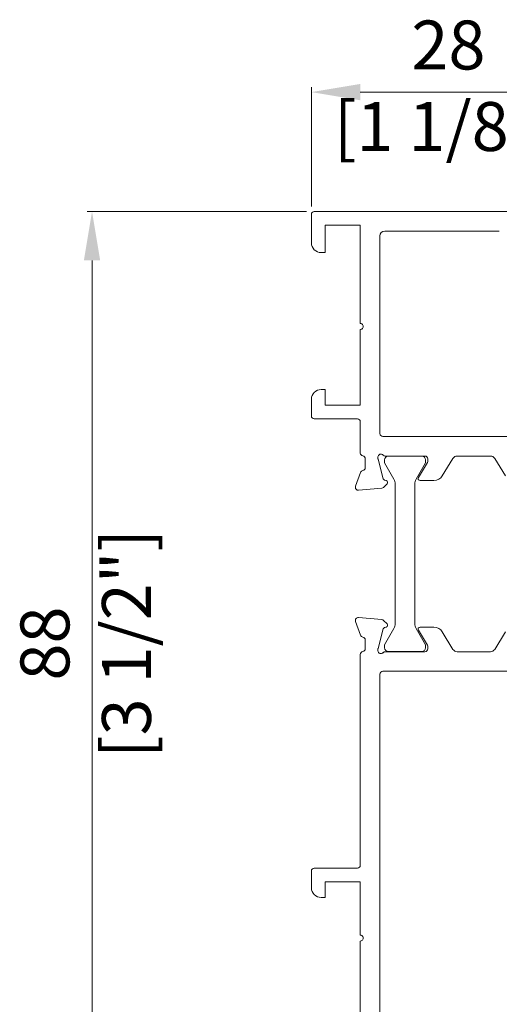
# Model space of a CAD drawing. Units: millimetres. Extents: x 9 to 208, y 6 to 265.
# Drawn here: x 60 to 66, y 58 to 72 of the extents above; entities that cross this region are included whole.
import ezdxf

# ---------------------------------------------------------------- set-up
doc = ezdxf.new("R2010")
doc.units = ezdxf.units.MM
doc.layers.add('00', color=7, linetype='Continuous', lineweight=0)
doc.styles.add('标准字体', font='arial.ttf')

msp = doc.modelspace()

# ---------------------------------------------------------------- linework, layer by layer
at = {"layer": '00'}
for p, q in [((63.7682, 69.0565), (63.7682, 70.6843)), ((64.4349, 70.6176), (66.8348, 70.6176)), ((63.7015, 68.9899), (60.7129, 68.9899)), ((63.7682, 68.9499), (63.7682, 68.5632)), ((67.4348, 68.9899), (63.8082, 68.9899)), ((63.9549, 68.4298), (63.9549, 68.8032)), ((63.9549, 68.8032), (64.4348, 68.8032)), ((64.4348, 68.8032), (64.4348, 67.4626)), ((64.7015, 65.9631), (64.7015, 68.6565)), ((64.7681, 68.7232), (66.3281, 68.7232)), ((60.7796, 68.3232), (60.7796, 57.878)), ((63.9015, 68.4298), (63.9549, 68.4298)), ((64.4348, 67.3826), (64.4348, 66.3498)), ((63.9015, 66.5632), (63.9549, 66.5632)), ((63.9549, 66.5632), (63.9549, 66.3498)), ((63.7682, 66.2032), (63.7682, 66.4298)), ((63.9549, 66.3498), (64.4348, 66.3498)), ((63.8082, 66.1632), (64.3948, 66.1632)), ((64.4348, 66.1232), (64.4348, 65.6972)), ((67.1948, 65.9231), (64.7415, 65.9231)), ((64.6748, 65.6218), (64.6748, 65.6432)), ((64.7744, 65.6565), (65.3148, 65.6565)), ((65.2713, 65.6565), (64.8179, 65.6565)), ((66.209, 65.6565), (65.7539, 65.6565)), ((64.5015, 65.4965), (64.5015, 65.6183)), ((64.747, 65.3471), (64.6761, 65.6114)), ((64.7646, 65.6032), (64.7646, 65.5632)), ((64.7646, 65.5632), (64.8934, 65.3401)), ((65.1958, 65.3401), (65.3246, 65.5632)), ((65.3489, 65.5662), (65.2254, 65.3637)), ((65.3246, 65.5632), (65.3246, 65.6032)), ((65.3548, 65.6165), (65.3548, 65.587)), ((65.6969, 65.6245), (65.552, 65.387)), ((66.266, 65.6245), (66.4109, 65.387)), ((64.439, 65.4316), (64.3705, 65.2435)), ((64.7518, 65.2291), (64.8003, 65.2776)), ((64.7884, 65.3222), (64.7658, 65.3283)), ((64.9113, 65.2734), (64.9113, 63.3729)), ((65.1779, 63.3729), (65.1779, 65.2734)), ((65.2481, 65.3232), (65.4382, 65.3232)), ((64.4116, 65.19), (64.727, 65.2176)), ((64.439, 63.214), (64.3705, 63.4021)), ((64.4116, 63.4557), (64.727, 63.4281)), ((64.7518, 63.4165), (64.8003, 63.368)), ((64.747, 63.2985), (64.6761, 63.0342)), ((64.8934, 63.3062), (64.7646, 63.0831)), ((64.7884, 63.3234), (64.7658, 63.3173)), ((65.3246, 63.0831), (65.1958, 63.3062)), ((65.3489, 63.0794), (65.2254, 63.2819)), ((65.2481, 63.3225), (65.4382, 63.3225)), ((65.6969, 63.0211), (65.552, 63.2586)), ((66.266, 63.0211), (66.4109, 63.2586)), ((64.5015, 63.1491), (64.5015, 63.0291)), ((64.6748, 63.0239), (64.6748, 63.0025)), ((64.7646, 63.0831), (64.7646, 63.0431)), ((64.7744, 62.9891), (65.3148, 62.9891)), ((64.8179, 62.9898), (65.2713, 62.9898)), ((65.3246, 63.0431), (65.3246, 63.0831)), ((65.3548, 63.0291), (65.3548, 63.0586)), ((66.209, 62.9892), (65.7539, 62.9892)), ((64.4348, 62.9503), (64.4348, 60.078)), ((64.7415, 62.7225), (67.1948, 62.7225)), ((64.7015, 57.5445), (64.7015, 62.6825)), ((63.8082, 60.038), (64.3948, 60.038)), ((63.7682, 59.998), (63.7682, 59.7713)), ((63.9549, 59.638), (63.9549, 59.8513)), ((63.9549, 59.8513), (64.4348, 59.8513)), ((64.4348, 59.1245), (64.4348, 59.8513)), ((63.9015, 59.638), (63.9549, 59.638)), ((64.4348, 57.398), (64.4348, 59.0445))]:
    msp.add_line(p, q, dxfattribs=at)
for centre, radius, start, end in [((63.8082, 68.9499), 0.04, 90, 180), ((64.7681, 68.6565), 0.0667, 90, 180), ((63.9015, 68.5632), 0.1333, 180, 270), ((64.4348, 67.4226), 0.04, 269.99998, 90.00002), ((63.9015, 66.4298), 0.1333, 90, 180), ((63.8082, 66.2032), 0.04, 180, 270), ((64.3948, 66.1232), 0.04, 360, 90), ((64.7415, 65.9631), 0.04, 180, 270), ((64.4748, 65.6972), 0.04, 180, 260.40593), ((64.4615, 65.6183), 0.04, 360, 80.40593), ((64.7148, 65.6432), 0.04, 41.81031, 180), ((64.7744, 65.6965), 0.04, 221.81032, 270), ((64.8179, 65.6032), 0.0533, 90, 180), ((65.2713, 65.6032), 0.0533, 0, 90), ((65.3148, 65.6165), 0.04, 0, 90), ((65.7539, 65.5898), 0.0667, 90, 148.60449), ((66.209, 65.5898), 0.0667, 31.39551, 90), ((64.7148, 65.6218), 0.04, 180, 195), ((65.3148, 65.587), 0.04, 328.60449, 360), ((64.4766, 65.4179), 0.04, 100.90428, 160), ((64.4615, 65.4965), 0.04, 280.90428, 360), ((65.4382, 65.4565), 0.1333, 270, 328.60449), ((64.4081, 65.2298), 0.04, 160, 275), ((64.7727, 65.354), 0.0267, 195, 255), ((64.7815, 65.2965), 0.0267, 315, 75), ((64.7779, 65.2734), 0.1333, 0, 30), ((65.3113, 65.2734), 0.1333, 150, 180), ((65.2481, 65.3498), 0.0267, 148.60449, 270), ((64.7235, 65.2574), 0.04, 275, 315), ((64.4081, 63.4158), 0.04, 85, 200), ((64.7235, 63.3882), 0.04, 45, 85), ((64.7815, 63.3491), 0.0267, 285, 45), ((64.7779, 63.3729), 0.1333, 330, 0), ((65.3113, 63.3729), 0.1333, 180, 210), ((64.7727, 63.2916), 0.0267, 105, 165), ((65.2481, 63.2958), 0.0267, 90, 211.39551), ((65.4382, 63.1891), 0.1333, 31.39551, 90), ((64.4766, 63.2277), 0.04, 200, 259.09572), ((64.4615, 63.1491), 0.04, 0, 79.09572), ((64.4748, 62.9503), 0.04, 99.59407, 180), ((64.4615, 63.0291), 0.04, 279.59407, 0), ((64.7148, 63.0239), 0.04, 165, 180), ((64.7148, 63.0025), 0.04, 180, 318.18969), ((64.7744, 62.9491), 0.04, 90, 138.18968), ((64.8179, 63.0431), 0.0533, 180, 270), ((65.2713, 63.0431), 0.0533, 270, 0), ((65.3148, 63.0291), 0.04, 270, 0), ((65.3148, 63.0586), 0.04, 360, 31.39551), ((65.7539, 63.0558), 0.0667, 211.39551, 270), ((66.209, 63.0558), 0.0667, 270, 328.60449), ((64.7415, 62.6825), 0.04, 90, 180), ((63.8082, 59.998), 0.04, 90, 180), ((64.3948, 60.078), 0.04, 270, 0), ((63.9015, 59.7713), 0.1333, 180, 270), ((64.4348, 59.0845), 0.04, 270, 90.00002)]:
    msp.add_arc(centre, radius, start, end, dxfattribs=at)
for points in [[(64.4349, 70.7287), (64.4349, 70.5065), (63.7682, 70.6176)], [(60.6685, 68.3232), (60.8907, 68.3232), (60.7796, 68.9899)]]:
    msp.add_solid(points, dxfattribs=at)

# ---------------------------------------------------------------- texts
at = {"layer": '00', "insert": (65.6348, 70.6176), "char_height": 0.66667, "attachment_point": 5, "style": '标准字体'}
msp.add_mtext('28\\P [1 1/8"]', dxfattribs=at)
at = {"layer": '00', "insert": (60.7796, 63.1006), "char_height": 0.66667, "attachment_point": 5, "rotation": 90, "style": '标准字体'}
msp.add_mtext('88\\P [3 1/2"]', dxfattribs=at)

doc.saveas('drawing.dxf')
